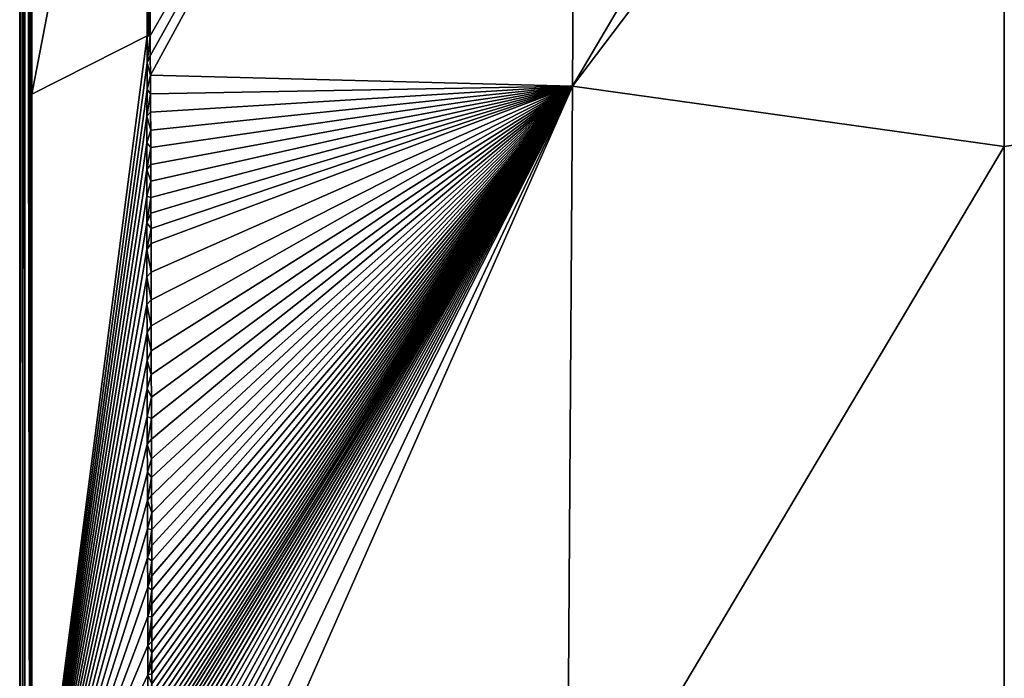
# Model space of a CAD drawing. Units: millimetres. Extents: x -400 to 400, y -1400 to 10.
# Drawn here: x -400 to 0, y -1264 to -996 of the extents above; entities that cross this region are included whole.
import ezdxf

# ---------------------------------------------------------------- set-up
doc = ezdxf.new("R2010")
doc.units = ezdxf.units.MM
doc.header["$LTSCALE"] = 81.481481
for name, color, linetype in [('1', 7, 'CONTINUOUS'), ('13', 7, 'CONTINUOUS'), ('18', 7, 'CONTINUOUS'), ('194', 7, 'CONTINUOUS'), ('223', 7, 'CONTINUOUS'), ('26', 7, 'CONTINUOUS'), ('34', 7, 'CONTINUOUS'), ('69', 7, 'CONTINUOUS')]:
    doc.layers.add(name, color=color, linetype=linetype)

msp = doc.modelspace()

# ---------------------------------------------------------------- linework, layer by layer
at = {"layer": '1', "linetype": 'Continuous'}
for points in [[(-398.82, -1395.82, 27.13), (-397.89, -1395.82, 29.17), (-398.82, -4.18, 27.13), (-398.82, -1395.82, 27.13)], [(-398.82, -4.18, 27.13), (-397.89, -1395.82, 29.17), (-397.89, -4.18, 29.17), (-398.82, -4.18, 27.13)], [(-397.89, -1395.82, 29.17), (-395.82, -1395.82, 30), (-397.89, -4.18, 29.17), (-397.89, -1395.82, 29.17)], [(-397.89, -4.18, 29.17), (-395.82, -1395.82, 30), (-395.82, -4.18, 30), (-397.89, -4.18, 29.17)]]:
    msp.add_3dface(points, dxfattribs=at)
at = {"layer": '13', "linetype": 'Continuous'}
for points in [[(-348.28, -1003.09, 28.52), (-348.28, -1013.95, 28.52), (-347, -1003.1, 28.47), (-348.28, -1003.09, 28.52)], [(-347.63, -1003.09, 28.49), (-348.28, -1003.09, 28.52), (-347, -1003.1, 28.47), (-347.63, -1003.09, 28.49)], [(-347, -1003.1, 28.47), (-348.28, -1013.95, 28.52), (-346.94, -1011.13, 28.47), (-347, -1003.1, 28.47)], [(-346.94, -1011.13, 28.47), (-348.28, -1013.95, 28.52), (-346.89, -1018.98, 28.47), (-346.94, -1011.13, 28.47)], [(-348.28, -1013.95, 28.52), (-348.28, -1024.81, 28.52), (-346.89, -1018.98, 28.47), (-348.28, -1013.95, 28.52)], [(-346.89, -1018.98, 28.47), (-348.28, -1024.81, 28.52), (-346.85, -1026.64, 28.47), (-346.89, -1018.98, 28.47)], [(-348.28, -1024.81, 28.52), (-348.29, -1035.67, 28.52), (-346.85, -1026.64, 28.47), (-348.28, -1024.81, 28.52)], [(-346.85, -1026.64, 28.47), (-348.29, -1035.67, 28.52), (-346.81, -1034.1, 28.47), (-346.85, -1026.64, 28.47)], [(-346.81, -1034.1, 28.47), (-348.29, -1035.67, 28.52), (-346.77, -1041.37, 28.47), (-346.81, -1034.1, 28.47)], [(-348.29, -1035.67, 28.52), (-348.29, -1046.53, 28.52), (-346.77, -1041.37, 28.47), (-348.29, -1035.67, 28.52)], [(-346.77, -1041.37, 28.47), (-348.29, -1046.53, 28.52), (-346.74, -1048.45, 28.47), (-346.77, -1041.37, 28.47)], [(-348.29, -1046.53, 28.52), (-348.29, -1057.37, 28.52), (-346.74, -1048.45, 28.47), (-348.29, -1046.53, 28.52)], [(-346.74, -1048.45, 28.47), (-348.29, -1057.37, 28.52), (-346.71, -1055.37, 28.47), (-346.74, -1048.45, 28.47)], [(-346.71, -1055.37, 28.47), (-348.29, -1057.37, 28.52), (-346.69, -1062.11, 28.47), (-346.71, -1055.37, 28.47)], [(-348.29, -1057.37, 28.52), (-348.3, -1068.16, 28.52), (-346.69, -1062.11, 28.47), (-348.29, -1057.37, 28.52)], [(-346.69, -1062.11, 28.47), (-348.3, -1068.16, 28.52), (-346.68, -1068.67, 28.47), (-346.69, -1062.11, 28.47)], [(-348.3, -1068.16, 28.52), (-348.31, -1078.97, 28.52), (-346.68, -1068.67, 28.47), (-348.3, -1068.16, 28.52)], [(-346.68, -1068.67, 28.47), (-348.31, -1078.97, 28.52), (-346.66, -1075.07, 28.47), (-346.68, -1068.67, 28.47)], [(-346.66, -1075.07, 28.47), (-348.31, -1078.97, 28.52), (-346.65, -1081.32, 28.47), (-346.66, -1075.07, 28.47)], [(-348.31, -1078.97, 28.52), (-348.31, -1089.87, 28.52), (-346.65, -1081.32, 28.47), (-348.31, -1078.97, 28.52)], [(-346.65, -1081.32, 28.47), (-348.31, -1089.87, 28.52), (-346.64, -1087.4, 28.47), (-346.65, -1081.32, 28.47)], [(-346.64, -1087.4, 28.47), (-348.31, -1089.87, 28.52), (-346.62, -1099.12, 28.47), (-346.64, -1087.4, 28.47)], [(-348.31, -1089.87, 28.52), (-348.31, -1100.93, 28.52), (-346.62, -1099.12, 28.47), (-348.31, -1089.87, 28.52)], [(-346.62, -1099.12, 28.47), (-348.31, -1100.93, 28.52), (-346.6, -1110.26, 28.47), (-346.62, -1099.12, 28.47)], [(-348.31, -1100.93, 28.52), (-348.3, -1112.19, 28.52), (-346.6, -1110.26, 28.47), (-348.31, -1100.93, 28.52)], [(-346.6, -1110.26, 28.47), (-348.3, -1112.19, 28.52), (-346.57, -1120.87, 28.48), (-346.6, -1110.26, 28.47)], [(-348.3, -1112.19, 28.52), (-348.28, -1123.57, 28.52), (-346.57, -1120.87, 28.48), (-348.3, -1112.19, 28.52)], [(-346.57, -1120.87, 28.48), (-348.28, -1123.57, 28.52), (-346.55, -1130.97, 28.48), (-346.57, -1120.87, 28.48)], [(-348.28, -1123.57, 28.52), (-348.26, -1135, 28.52), (-346.55, -1130.97, 28.48), (-348.28, -1123.57, 28.52)], [(-346.55, -1130.97, 28.48), (-348.26, -1135, 28.52), (-346.53, -1140.6, 28.48), (-346.55, -1130.97, 28.48)], [(-348.26, -1135, 28.52), (-348.24, -1146.39, 28.52), (-346.53, -1140.6, 28.48), (-348.26, -1135, 28.52)], [(-346.53, -1140.6, 28.48), (-348.24, -1146.39, 28.52), (-346.5, -1149.78, 28.48), (-346.53, -1140.6, 28.48)], [(-348.24, -1146.39, 28.52), (-348.21, -1157.69, 28.52), (-346.5, -1149.78, 28.48), (-348.24, -1146.39, 28.52)], [(-346.5, -1149.78, 28.48), (-348.21, -1157.69, 28.52), (-346.48, -1158.53, 28.48), (-346.5, -1149.78, 28.48)], [(-348.21, -1157.69, 28.52), (-348.17, -1168.96, 28.52), (-346.48, -1158.53, 28.48), (-348.21, -1157.69, 28.52)], [(-346.48, -1158.53, 28.48), (-348.17, -1168.96, 28.52), (-346.46, -1166.89, 28.48), (-346.48, -1158.53, 28.48)], [(-346.46, -1166.89, 28.48), (-348.17, -1168.96, 28.52), (-346.43, -1174.87, 28.48), (-346.46, -1166.89, 28.48)], [(-348.17, -1168.96, 28.52), (-348.13, -1180.27, 28.52), (-346.43, -1174.87, 28.48), (-348.17, -1168.96, 28.52)], [(-346.43, -1174.87, 28.48), (-348.13, -1180.27, 28.52), (-346.41, -1182.5, 28.48), (-346.43, -1174.87, 28.48)], [(-348.13, -1180.27, 28.52), (-348.09, -1191.7, 28.52), (-346.41, -1182.5, 28.48), (-348.13, -1180.27, 28.52)], [(-346.41, -1182.5, 28.48), (-348.09, -1191.7, 28.52), (-346.39, -1189.81, 28.48), (-346.41, -1182.5, 28.48)], [(-346.39, -1189.81, 28.48), (-348.09, -1191.7, 28.52), (-346.37, -1196.82, 28.48), (-346.39, -1189.81, 28.48)], [(-348.09, -1191.7, 28.52), (-348.06, -1203.32, 28.51), (-346.37, -1196.82, 28.48), (-348.09, -1191.7, 28.52)], [(-346.37, -1196.82, 28.48), (-348.06, -1203.32, 28.51), (-346.35, -1203.56, 28.48), (-346.37, -1196.82, 28.48)], [(-348.06, -1203.32, 28.51), (-348.02, -1215.11, 28.51), (-346.35, -1203.56, 28.48), (-348.06, -1203.32, 28.51)], [(-346.35, -1203.56, 28.48), (-348.02, -1215.11, 28.51), (-346.34, -1210.05, 28.48), (-346.35, -1203.56, 28.48)], [(-346.34, -1210.05, 28.48), (-348.02, -1215.11, 28.51), (-346.32, -1216.32, 28.48), (-346.34, -1210.05, 28.48)], [(-348.02, -1215.11, 28.51), (-347.98, -1227, 28.51), (-346.32, -1216.32, 28.48), (-348.02, -1215.11, 28.51)], [(-346.32, -1216.32, 28.48), (-347.98, -1227, 28.51), (-346.31, -1222.36, 28.49), (-346.32, -1216.32, 28.48)], [(-346.31, -1222.36, 28.49), (-347.98, -1227, 28.51), (-346.3, -1228.19, 28.49), (-346.31, -1222.36, 28.49)], [(-347.98, -1227, 28.51), (-347.95, -1238.9, 28.51), (-346.3, -1228.19, 28.49), (-347.98, -1227, 28.51)], [(-346.3, -1228.19, 28.49), (-347.95, -1238.9, 28.51), (-346.29, -1233.78, 28.49), (-346.3, -1228.19, 28.49)], [(-346.29, -1233.78, 28.49), (-347.95, -1238.9, 28.51), (-346.28, -1239.12, 28.49), (-346.29, -1233.78, 28.49)], [(-347.95, -1238.9, 28.51), (-347.93, -1250.75, 28.51), (-346.28, -1239.12, 28.49), (-347.95, -1238.9, 28.51)], [(-346.28, -1239.12, 28.49), (-347.93, -1250.75, 28.51), (-346.27, -1244.2, 28.49), (-346.28, -1239.12, 28.49)], [(-346.27, -1244.2, 28.49), (-347.93, -1250.75, 28.51), (-346.26, -1249.04, 28.49), (-346.27, -1244.2, 28.49)], [(-346.26, -1249.04, 28.49), (-347.93, -1250.75, 28.51), (-346.26, -1253.64, 28.49), (-346.26, -1249.04, 28.49)], [(-347.93, -1250.75, 28.51), (-347.91, -1262.58, 28.51), (-346.26, -1253.64, 28.49), (-347.93, -1250.75, 28.51)], [(-346.26, -1253.64, 28.49), (-347.91, -1262.58, 28.51), (-346.26, -1258.03, 28.49), (-346.26, -1253.64, 28.49)], [(-346.26, -1258.03, 28.49), (-347.91, -1262.58, 28.51), (-346.25, -1262.22, 28.49), (-346.26, -1258.03, 28.49)], [(-346.25, -1262.22, 28.49), (-347.91, -1262.58, 28.51), (-346.25, -1266.24, 28.49), (-346.25, -1262.22, 28.49)], [(-347.91, -1262.58, 28.51), (-347.9, -1274.41, 28.51), (-346.25, -1266.24, 28.49), (-347.91, -1262.58, 28.51)]]:
    msp.add_3dface(points, dxfattribs=at)
at = {"layer": '18', "linetype": 'Continuous'}
for points in [[(-400, -3), (-400, -1397), (-398.82, -4.18, 27.13), (-400, -3)], [(-400, -1397), (-398.82, -1395.82, 27.13), (-398.82, -4.18, 27.13), (-400, -1397)]]:
    msp.add_3dface(points, dxfattribs=at)
at = {"layer": '194', "linetype": 'Continuous'}
for points in [[(-400, -3), (400, -1397), (-400, -1397), (-400, -3)], [(400, -1397), (-400, -3), (-42.8, -563.91), (400, -1397)], [(-26.45, -586.41), (400, -1397), (-42.8, -563.91), (-26.45, -586.41)], [(0, -595), (400, -1397), (-26.45, -586.41), (0, -595)], [(26.45, -586.41), (400, -1397), (0, -595), (26.45, -586.41)]]:
    msp.add_3dface(points, dxfattribs=at)
at = {"layer": '223', "linetype": 'Continuous'}
for points in [[(173.34, -700.27, 18.91), (0, -791.93, 18.57), (175.46, -1023.48, 24.3), (173.34, -700.27, 18.91)], [(175.46, -1023.48, 24.3), (0, -791.93, 18.57), (0, -1048.02, 23.7), (175.46, -1023.48, 24.3)], [(0, -1346.74, 28.49), (54.65, -1346.83, 28.49), (175.46, -1023.48, 24.3), (0, -1346.74, 28.49)], [(0, -1346.74, 28.49), (175.46, -1023.48, 24.3), (0, -1048.02, 23.7), (0, -1346.74, 28.49)]]:
    msp.add_3dface(points, dxfattribs=at)
at = {"layer": '26', "linetype": 'Continuous'}
for points in [[(-395, -690.43, 30), (-395, -1026.77, 30), (-347, -776.43, 28.43), (-395, -690.43, 30)], [(-395, -1026.77, 30), (-348.28, -1003.09, 28.52), (-347, -776.43, 28.43), (-395, -1026.77, 30)], [(-348.28, -1003.09, 28.52), (-347.63, -1003.09, 28.49), (-347, -776.43, 28.43), (-348.28, -1003.09, 28.52)], [(-347.63, -1003.09, 28.49), (-347, -1003.1, 28.47), (-347, -776.43, 28.43), (-347.63, -1003.09, 28.49)], [(-348.28, -1013.95, 28.52), (-348.28, -1003.09, 28.52), (-395, -1363.1, 30), (-348.28, -1013.95, 28.52)], [(-395, -1363.1, 30), (-348.28, -1003.09, 28.52), (-395, -1026.77, 30), (-395, -1363.1, 30)], [(-348.28, -1024.81, 28.52), (-348.28, -1013.95, 28.52), (-395, -1363.1, 30), (-348.28, -1024.81, 28.52)], [(-348.29, -1035.67, 28.52), (-348.28, -1024.81, 28.52), (-395, -1363.1, 30), (-348.29, -1035.67, 28.52)], [(-348.29, -1046.53, 28.52), (-348.29, -1035.67, 28.52), (-395, -1363.1, 30), (-348.29, -1046.53, 28.52)], [(-348.29, -1057.37, 28.52), (-348.29, -1046.53, 28.52), (-395, -1363.1, 30), (-348.29, -1057.37, 28.52)], [(-348.3, -1068.16, 28.52), (-348.29, -1057.37, 28.52), (-395, -1363.1, 30), (-348.3, -1068.16, 28.52)], [(-348.31, -1078.97, 28.52), (-348.3, -1068.16, 28.52), (-395, -1363.1, 30), (-348.31, -1078.97, 28.52)], [(-348.31, -1089.87, 28.52), (-348.31, -1078.97, 28.52), (-395, -1363.1, 30), (-348.31, -1089.87, 28.52)], [(-348.31, -1100.93, 28.52), (-348.31, -1089.87, 28.52), (-395, -1363.1, 30), (-348.31, -1100.93, 28.52)], [(-348.3, -1112.19, 28.52), (-348.31, -1100.93, 28.52), (-395, -1363.1, 30), (-348.3, -1112.19, 28.52)], [(-348.28, -1123.57, 28.52), (-348.3, -1112.19, 28.52), (-395, -1363.1, 30), (-348.28, -1123.57, 28.52)], [(-348.26, -1135, 28.52), (-348.28, -1123.57, 28.52), (-395, -1363.1, 30), (-348.26, -1135, 28.52)], [(-348.24, -1146.39, 28.52), (-348.26, -1135, 28.52), (-395, -1363.1, 30), (-348.24, -1146.39, 28.52)], [(-348.21, -1157.69, 28.52), (-348.24, -1146.39, 28.52), (-395, -1363.1, 30), (-348.21, -1157.69, 28.52)], [(-348.17, -1168.96, 28.52), (-348.21, -1157.69, 28.52), (-395, -1363.1, 30), (-348.17, -1168.96, 28.52)], [(-348.13, -1180.27, 28.52), (-348.17, -1168.96, 28.52), (-395, -1363.1, 30), (-348.13, -1180.27, 28.52)], [(-348.09, -1191.7, 28.52), (-348.13, -1180.27, 28.52), (-395, -1363.1, 30), (-348.09, -1191.7, 28.52)], [(-348.06, -1203.32, 28.51), (-348.09, -1191.7, 28.52), (-395, -1363.1, 30), (-348.06, -1203.32, 28.51)], [(-348.02, -1215.11, 28.51), (-348.06, -1203.32, 28.51), (-395, -1363.1, 30), (-348.02, -1215.11, 28.51)], [(-347.98, -1227, 28.51), (-348.02, -1215.11, 28.51), (-395, -1363.1, 30), (-347.98, -1227, 28.51)], [(-347.95, -1238.9, 28.51), (-347.98, -1227, 28.51), (-395, -1363.1, 30), (-347.95, -1238.9, 28.51)], [(-347.93, -1250.75, 28.51), (-347.95, -1238.9, 28.51), (-395, -1363.1, 30), (-347.93, -1250.75, 28.51)], [(-347.91, -1262.58, 28.51), (-347.93, -1250.75, 28.51), (-395, -1363.1, 30), (-347.91, -1262.58, 28.51)], [(-347.9, -1274.41, 28.51), (-347.91, -1262.58, 28.51), (-395, -1363.1, 30), (-347.9, -1274.41, 28.51)]]:
    msp.add_3dface(points, dxfattribs=at)
at = {"layer": '34', "linetype": 'Continuous'}
for points in [[(-347, -1003.1, 28.47), (-346.94, -1011.13, 28.47), (-173.34, -700.27, 18.91), (-347, -1003.1, 28.47)], [(-347, -776.43, 28.43), (-347, -1003.1, 28.47), (-173.34, -700.27, 18.91), (-347, -776.43, 28.43)], [(-346.94, -1011.13, 28.47), (-346.89, -1018.98, 28.47), (-173.34, -700.27, 18.91), (-346.94, -1011.13, 28.47)], [(-346.89, -1018.98, 28.47), (-175.46, -1023.48, 24.3), (-173.34, -700.27, 18.91), (-346.89, -1018.98, 28.47)], [(-175.46, -1023.48, 24.3), (0, -726.31, 17.83), (-173.34, -700.27, 18.91), (-175.46, -1023.48, 24.3)], [(0, -791.93, 18.57), (0, -726.31, 17.83), (-175.46, -1023.48, 24.3), (0, -791.93, 18.57)], [(0, -1048.02, 23.7), (0, -791.93, 18.57), (-175.46, -1023.48, 24.3), (0, -1048.02, 23.7)], [(-346.89, -1018.98, 28.47), (-346.85, -1026.64, 28.47), (-175.46, -1023.48, 24.3), (-346.89, -1018.98, 28.47)], [(-346.85, -1026.64, 28.47), (-346.81, -1034.1, 28.47), (-175.46, -1023.48, 24.3), (-346.85, -1026.64, 28.47)], [(-346.81, -1034.1, 28.47), (-346.77, -1041.37, 28.47), (-175.46, -1023.48, 24.3), (-346.81, -1034.1, 28.47)], [(-346.77, -1041.37, 28.47), (-346.74, -1048.45, 28.47), (-175.46, -1023.48, 24.3), (-346.77, -1041.37, 28.47)], [(-346.74, -1048.45, 28.47), (-346.71, -1055.37, 28.47), (-175.46, -1023.48, 24.3), (-346.74, -1048.45, 28.47)], [(-346.71, -1055.37, 28.47), (-346.69, -1062.11, 28.47), (-175.46, -1023.48, 24.3), (-346.71, -1055.37, 28.47)], [(-346.69, -1062.11, 28.47), (-346.68, -1068.67, 28.47), (-175.46, -1023.48, 24.3), (-346.69, -1062.11, 28.47)], [(-346.68, -1068.67, 28.47), (-346.66, -1075.07, 28.47), (-175.46, -1023.48, 24.3), (-346.68, -1068.67, 28.47)], [(-346.66, -1075.07, 28.47), (-346.65, -1081.32, 28.47), (-175.46, -1023.48, 24.3), (-346.66, -1075.07, 28.47)], [(-346.65, -1081.32, 28.47), (-346.64, -1087.4, 28.47), (-175.46, -1023.48, 24.3), (-346.65, -1081.32, 28.47)], [(-346.64, -1087.4, 28.47), (-346.62, -1099.12, 28.47), (-175.46, -1023.48, 24.3), (-346.64, -1087.4, 28.47)], [(-346.62, -1099.12, 28.47), (-346.6, -1110.26, 28.47), (-175.46, -1023.48, 24.3), (-346.62, -1099.12, 28.47)], [(-346.6, -1110.26, 28.47), (-346.57, -1120.87, 28.48), (-175.46, -1023.48, 24.3), (-346.6, -1110.26, 28.47)], [(-346.57, -1120.87, 28.48), (-346.55, -1130.97, 28.48), (-175.46, -1023.48, 24.3), (-346.57, -1120.87, 28.48)], [(-346.55, -1130.97, 28.48), (-346.53, -1140.6, 28.48), (-175.46, -1023.48, 24.3), (-346.55, -1130.97, 28.48)], [(-346.53, -1140.6, 28.48), (-346.5, -1149.78, 28.48), (-175.46, -1023.48, 24.3), (-346.53, -1140.6, 28.48)], [(-346.5, -1149.78, 28.48), (-346.48, -1158.53, 28.48), (-175.46, -1023.48, 24.3), (-346.5, -1149.78, 28.48)], [(-346.48, -1158.53, 28.48), (-346.46, -1166.89, 28.48), (-175.46, -1023.48, 24.3), (-346.48, -1158.53, 28.48)], [(-346.46, -1166.89, 28.48), (-346.43, -1174.87, 28.48), (-175.46, -1023.48, 24.3), (-346.46, -1166.89, 28.48)], [(-346.43, -1174.87, 28.48), (-346.41, -1182.5, 28.48), (-175.46, -1023.48, 24.3), (-346.43, -1174.87, 28.48)], [(-346.41, -1182.5, 28.48), (-346.39, -1189.81, 28.48), (-175.46, -1023.48, 24.3), (-346.41, -1182.5, 28.48)], [(-346.39, -1189.81, 28.48), (-346.37, -1196.82, 28.48), (-175.46, -1023.48, 24.3), (-346.39, -1189.81, 28.48)], [(-346.37, -1196.82, 28.48), (-346.35, -1203.56, 28.48), (-175.46, -1023.48, 24.3), (-346.37, -1196.82, 28.48)], [(-346.35, -1203.56, 28.48), (-346.34, -1210.05, 28.48), (-175.46, -1023.48, 24.3), (-346.35, -1203.56, 28.48)], [(-346.34, -1210.05, 28.48), (-346.32, -1216.32, 28.48), (-175.46, -1023.48, 24.3), (-346.34, -1210.05, 28.48)], [(-346.32, -1216.32, 28.48), (-346.31, -1222.36, 28.49), (-175.46, -1023.48, 24.3), (-346.32, -1216.32, 28.48)], [(-346.31, -1222.36, 28.49), (-346.3, -1228.19, 28.49), (-175.46, -1023.48, 24.3), (-346.31, -1222.36, 28.49)], [(-346.3, -1228.19, 28.49), (-346.29, -1233.78, 28.49), (-175.46, -1023.48, 24.3), (-346.3, -1228.19, 28.49)], [(-346.29, -1233.78, 28.49), (-346.28, -1239.12, 28.49), (-175.46, -1023.48, 24.3), (-346.29, -1233.78, 28.49)], [(-346.28, -1239.12, 28.49), (-346.27, -1244.2, 28.49), (-175.46, -1023.48, 24.3), (-346.28, -1239.12, 28.49)], [(-346.27, -1244.2, 28.49), (-346.26, -1249.04, 28.49), (-175.46, -1023.48, 24.3), (-346.27, -1244.2, 28.49)], [(-346.26, -1249.04, 28.49), (-346.26, -1253.64, 28.49), (-175.46, -1023.48, 24.3), (-346.26, -1249.04, 28.49)], [(-346.26, -1253.64, 28.49), (-346.26, -1258.03, 28.49), (-175.46, -1023.48, 24.3), (-346.26, -1253.64, 28.49)], [(-346.26, -1258.03, 28.49), (-346.25, -1262.22, 28.49), (-175.46, -1023.48, 24.3), (-346.26, -1258.03, 28.49)], [(-346.25, -1262.22, 28.49), (-346.25, -1266.24, 28.49), (-175.46, -1023.48, 24.3), (-346.25, -1262.22, 28.49)], [(-346.25, -1266.24, 28.49), (-346.25, -1270.09, 28.49), (-175.46, -1023.48, 24.3), (-346.25, -1266.24, 28.49)], [(-346.25, -1270.09, 28.49), (-346.25, -1273.8, 28.49), (-175.46, -1023.48, 24.3), (-346.25, -1270.09, 28.49)], [(-346.25, -1273.8, 28.49), (-346.25, -1277.38, 28.49), (-175.46, -1023.48, 24.3), (-346.25, -1273.8, 28.49)], [(-346.25, -1277.38, 28.49), (-346.24, -1280.83, 28.49), (-175.46, -1023.48, 24.3), (-346.25, -1277.38, 28.49)], [(-346.24, -1293.03, 28.49), (-346.25, -1295.73, 28.5), (-175.46, -1023.48, 24.3), (-346.24, -1293.03, 28.49)], [(-346.25, -1295.73, 28.5), (-346.23, -1298.38, 28.5), (-175.46, -1023.48, 24.3), (-346.25, -1295.73, 28.5)], [(-346.24, -1280.83, 28.49), (-346.24, -1284.12, 28.49), (-175.46, -1023.48, 24.3), (-346.24, -1280.83, 28.49)], [(-346.24, -1284.12, 28.49), (-346.24, -1287.25, 28.49), (-175.46, -1023.48, 24.3), (-346.24, -1284.12, 28.49)], [(-346.24, -1287.25, 28.49), (-346.24, -1290.21, 28.49), (-175.46, -1023.48, 24.3), (-346.24, -1287.25, 28.49)], [(-346.24, -1290.21, 28.49), (-346.24, -1293.03, 28.49), (-175.46, -1023.48, 24.3), (-346.24, -1290.21, 28.49)], [(-346.23, -1298.38, 28.5), (-346.16, -1300.99, 28.5), (-175.46, -1023.48, 24.3), (-346.23, -1298.38, 28.5)], [(-346.16, -1300.99, 28.5), (-345.92, -1303.61, 28.5), (-175.46, -1023.48, 24.3), (-346.16, -1300.99, 28.5)], [(-345.92, -1303.61, 28.5), (-345.52, -1306.24, 28.49), (-175.46, -1023.48, 24.3), (-345.92, -1303.61, 28.5)], [(-345.52, -1306.24, 28.49), (-344.97, -1308.9, 28.49), (-175.46, -1023.48, 24.3), (-345.52, -1306.24, 28.49)], [(-344.97, -1308.9, 28.49), (-344.25, -1311.56, 28.49), (-175.46, -1023.48, 24.3), (-344.97, -1308.9, 28.49)], [(-344.25, -1311.56, 28.49), (-343.37, -1314.22, 28.49), (-175.46, -1023.48, 24.3), (-344.25, -1311.56, 28.49)], [(-343.37, -1314.22, 28.49), (-342.33, -1316.85, 28.49), (-175.46, -1023.48, 24.3), (-343.37, -1314.22, 28.49)], [(-342.33, -1316.85, 28.49), (-341.11, -1319.46, 28.49), (-175.46, -1023.48, 24.3), (-342.33, -1316.85, 28.49)], [(-341.11, -1319.46, 28.49), (-339.7, -1322.05, 28.49), (-175.46, -1023.48, 24.3), (-341.11, -1319.46, 28.49)], [(-339.7, -1322.05, 28.49), (-338.09, -1324.62, 28.49), (-175.46, -1023.48, 24.3), (-339.7, -1322.05, 28.49)], [(-338.09, -1324.62, 28.49), (-336.28, -1327.15, 28.49), (-175.46, -1023.48, 24.3), (-338.09, -1324.62, 28.49)], [(-336.28, -1327.15, 28.49), (-334.26, -1329.62, 28.49), (-175.46, -1023.48, 24.3), (-336.28, -1327.15, 28.49)], [(-334.26, -1329.62, 28.49), (-332.02, -1332.01, 28.48), (-175.46, -1023.48, 24.3), (-334.26, -1329.62, 28.49)], [(-175.46, -1023.48, 24.3), (-332.02, -1332.01, 28.48), (-324.49, -1338.16, 28.49), (-175.46, -1023.48, 24.3)], [(-316.35, -1342.5, 28.49), (-175.46, -1023.48, 24.3), (-324.49, -1338.16, 28.49), (-316.35, -1342.5, 28.49)], [(-177.58, -1346.68, 28.49), (-175.46, -1023.48, 24.3), (-316.35, -1342.5, 28.49), (-177.58, -1346.68, 28.49)], [(-177.58, -1346.68, 28.49), (0, -1048.02, 23.7), (-175.46, -1023.48, 24.3), (-177.58, -1346.68, 28.49)], [(0, -1346.74, 28.49), (0, -1048.02, 23.7), (-177.58, -1346.68, 28.49), (0, -1346.74, 28.49)]]:
    msp.add_3dface(points, dxfattribs=at)
at = {"layer": '69', "linetype": 'Continuous'}
for points in [[(-395.82, -1395.82, 30), (-395, -690.43, 30), (-395.82, -4.18, 30), (-395.82, -1395.82, 30)], [(-395.82, -1395.82, 30), (-395, -1026.77, 30), (-395, -690.43, 30), (-395.82, -1395.82, 30)], [(-395.82, -1395.82, 30), (-395, -1363.1, 30), (-395, -1026.77, 30), (-395.82, -1395.82, 30)]]:
    msp.add_3dface(points, dxfattribs=at)

doc.saveas('drawing.dxf')
